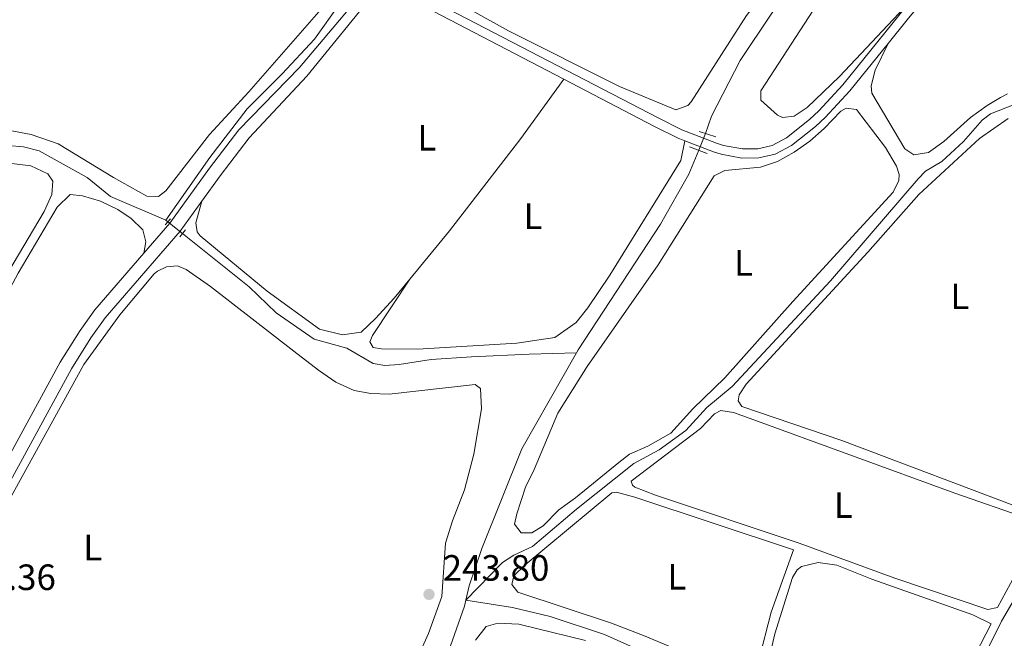
# Model space of a CAD drawing. Units: metres. Extents: x 629488 to 636483, y 4641714 to 4646469.
# Drawn here: x 630256 to 630525, y 4644926 to 4645095 of the extents above; entities that cross this region are included whole.
import ezdxf
from ezdxf.enums import TextEntityAlignment as Align

# ---------------------------------------------------------------- set-up
doc = ezdxf.new("R2010")
doc.units = ezdxf.units.M
doc.header["$MEASUREMENT"] = 0
for name, pattern in [('DGN Style 2', [87.52960000000002, 52.51776000000001, -35.01184000000001]), ('DGN Style 3', [122.54144000000002, 87.52960000000002, -35.01184000000001]), ('DGN Style 5', [61.27072000000001, 26.25888, -35.01184000000001])]:
    doc.linetypes.add(name, pattern=pattern)
for name, color, linetype, lineweight in [('Nivel 13', 7, 'Continuous', 0), ('Nivel 21', 7, 'Continuous', 0), ('Nivel 22', 7, 'Continuous', 0), ('Nivel 36', 7, 'Continuous', 0), ('Nivel 37', 7, 'Continuous', 0), ('Nivel 41', 7, 'Continuous', 0), ('Nivel 61', 7, 'Continuous', 0), ('Nivel 7', 7, 'Continuous', 0)]:
    doc.layers.add(name, color=color, linetype=linetype, lineweight=lineweight)
doc.styles.add('Style-Arial', font='txt')
doc.styles.add('Style-Arial Narrow', font='txt')

# ---------------------------------------------------------------- blocks, each defined once
blk = doc.blocks.new('5PATER')
at = {"layer": 'Nivel 7', "linetype": 'Continuous', "lineweight": 0}
h = blk.add_hatch(color=51, dxfattribs=at)
edge = h.paths.add_edge_path()
edge.add_ellipse((-0.02562835812568665, 0.05483373999595642), major_axis=(-10.95721237942168, -11.10700355961717), ratio=0.9994222409660316, start_angle=0, end_angle=360)

msp = doc.modelspace()

# ---------------------------------------------------------------- linework, layer by layer
at = {"layer": 'Nivel 13', "color": 4, "linetype": 'Continuous', "lineweight": 0, "flags": 128}
for points, elevation in [([(630295.5500000007, 4645040.18), (630296.129999999, 4645039.719999999)], 243.2), ([(630377.620000001, 4644936.27), (630377.2399999984, 4644934.620000001), (630368.4699999988, 4644909.780000001), (630362.879999999, 4644900.84), (630359.1499999985, 4644891.41), (630355.4600000009, 4644884.539999999), (630354.7100000009, 4644881.050000001), (630354.5100000016, 4644873.850000001)], 242.54), ([(630377.620000001, 4644936.27), (630390.3900000006, 4644934.210000001), (630400.6799999997, 4644931.77), (630415.4899999984, 4644926.850000001), (630432.9800000004, 4644919.050000001), (630440.3999999985, 4644916.140000001), (630447.0100000016, 4644914.350000001)], 242.54)]:
    msp.add_lwpolyline(points, dxfattribs=dict(at, elevation=elevation))
at = {"layer": 'Nivel 13', "color": 4, "linetype": 'Continuous', "lineweight": 0}
for points in [[(630571.6000000015, 4645264.620000001, 241.96), (630563.9100000001, 4645245.879999999, 241.96), (630556.5399999991, 4645233.59, 241.96), (630527.1499999985, 4645188.359999999, 242.03), (630515.4600000009, 4645171.629999999, 242.03), (630496.3299999982, 4645147.48, 242.03), (630486.6799999997, 4645132.27, 242.03), (630474.8399999999, 4645115.09, 242.03), (630461.129999999, 4645096.539999999, 241.96), (630452.6099999994, 4645083.850000001, 241.96), (630444.7399999984, 4645068.670000002, 241.96), (630443.1400000006, 4645063.91, 241.96)], [(630295.5500000007, 4645040.18, 243.2), (630307.620000001, 4645057.34, 243.2), (630317.8500000015, 4645070.629999999, 243.2), (630327.4100000001, 4645080.23, 243.2), (630336.1999999993, 4645089.690000001, 243.2), (630343.2300000004, 4645099.59, 243.2), (630348.5799999982, 4645105.559999999, 243.2), (630349.6799999997, 4645106.609999999, 243.15)], [(630377.620000001, 4644936.27, 242.54), (630387.6700000018, 4644946.510000002, 242.54), (630390.7199999988, 4644948.550000001, 242.54), (630395.8099999987, 4644950.949999999, 242.54), (630407.8299999982, 4644961.140000001, 242.54), (630423.5199999996, 4644973.640000001, 242.54), (630430.4400000013, 4644977.379999999, 242.54), (630437.7699999996, 4644982.640000001, 242.54), (630443.5, 4644988.91, 242.54), (630450.4100000001, 4644994.690000001, 242.54), (630477.3599999994, 4645023.649999999, 242.54), (630501.25, 4645051.550000001, 242.54), (630503.2600000016, 4645053.59, 242.32), (630507.7600000016, 4645056.210000001, 242.1), (630513.6799999997, 4645061.699999999, 242.1), (630518.8099999987, 4645067.600000001, 242.1), (630521.0799999982, 4645069.309999999, 242.1), (630557.3599999994, 4645083.539999999, 241.89)], [(630223.5199999996, 4645041.309999999, 243.56), (630227.5100000016, 4645042.75, 243.56), (630244.6900000013, 4645058.059999999, 243.34), (630248.2399999984, 4645059.620000001, 243.34), (630252.3399999999, 4645060.600000001, 243.2), (630256.6400000006, 4645060.25, 243.2), (630260.9699999988, 4645059.190000001, 243.2), (630274.0700000003, 4645051.859999999, 243.2), (630280.4299999997, 4645046.690000001, 243.2), (630295.5500000007, 4645040.18, 243.2)], [(630407.8399999999, 4645003.879999999, 242.05), (630408.3000000007, 4645004.699999999, 242.03), (630430.8000000007, 4645039.129999999, 242.03), (630438.5899999999, 4645052.75, 242.03), (630441.3599999994, 4645059.32, 241.98)], [(630300.1400000006, 4645036.510000002, 243.2), (630318.3200000003, 4645021.949999999, 243.2), (630325.7300000004, 4645014.879999999, 243.2), (630336.120000001, 4645007.649999999, 243.2), (630345.0300000012, 4645005.23, 243.2), (630352.3099999987, 4645000.98, 243.2), (630355.5, 4645000.41, 243.2), (630359.3599999994, 4645000.710000001, 243.2), (630368.1700000018, 4645002.059999999, 242.54), (630379.1700000018, 4645002.789999999, 241.74), (630394.9200000018, 4645003.5, 241.67), (630407.8399999999, 4645003.879999999, 242.05)], [(630377.620000001, 4644936.27, 242.54), (630378.5100000016, 4644940.149999999, 242.54), (630381.9499999993, 4644950.399999999, 242.54), (630392.9499999993, 4644977.609999999, 242.54), (630407.8399999999, 4645003.879999999, 242.05)], [(630516.6499999985, 4644908.600000001, 242.54), (630516.5399999991, 4644909.920000002, 242.54), (630516.5500000007, 4644913.559999999, 242.54), (630518.379999999, 4644918.91, 242.54), (630524.0799999982, 4644930.52, 242.54), (630531.8999999985, 4644943.949999999, 242.54), (630536.9899999984, 4644961.550000001, 242.54), (630542.0899999999, 4644972.649999999, 242.54), (630544.4299999997, 4644973.91, 242.54), (630546.2600000016, 4644974.129999999, 242.54), (630552.379999999, 4644971.93, 242.54), (630568.8299999982, 4644967.109999999, 242.1), (630582.7100000009, 4644961.77, 242.1), (630598.379999999, 4644956.91, 242.1), (630610.9699999988, 4644954, 241.96), (630614.3099999987, 4644952.91, 241.96)]]:
    msp.add_polyline3d(points, dxfattribs=at)
at = {"layer": 'Nivel 21', "color": 1, "linetype": 'DGN Style 2', "lineweight": 0, "flags": 128}
for points, elevation in [([(630441.379999999, 4645064.5), (630445.9499999993, 4645062.969999999)], 243.49), ([(630438.8099999987, 4645060.27), (630443.6000000015, 4645058.48)], 243.49), ([(630295.4299999997, 4645038.879999999), (630296.870000001, 4645040.609999999)], 243.85), ([(630299.3999999985, 4645035.600000001), (630300.9899999984, 4645037.550000001)], 243.85)]:
    msp.add_lwpolyline(points, dxfattribs=dict(at, elevation=elevation))
at = {"layer": 'Nivel 21', "color": 7, "linetype": 'DGN Style 3', "lineweight": 0}
for points in [[(630493.0899999999, 4645088.550000001, 243.15), (630498.2899999991, 4645095.030000001, 242.98), (630536.9499999993, 4645142.530000001, 243.02), (630545.4200000018, 4645153.73, 243.06), (630567.3000000007, 4645184.16, 243.12)], [(630305.4200000018, 4645045.390000001, 243.85), (630310.3900000006, 4645052.330000002, 243.85), (630318.3599999994, 4645062.739999998, 243.71), (630334.1400000006, 4645079.580000002, 243.71), (630348.5399999991, 4645097.27, 243.71), (630352.2399999984, 4645101.059999999, 243.71), (630355.9499999993, 4645101.719999999, 243.71), (630359.5599999987, 4645101.379999999, 243.71), (630364.2699999996, 4645099.649999999, 243.71), (630404.4299999997, 4645078.73, 243.65)], [(630437.4899999984, 4645061.91, 243.54), (630445.3299999982, 4645058.890000001, 243.42), (630447.4100000001, 4645058.210000001, 243.42), (630453.0899999999, 4645057.16, 243.42), (630457.7699999996, 4645057.23, 243.42), (630462.2300000004, 4645058.23, 243.42), (630466.6400000006, 4645060.580000002, 243.46), (630473.1900000013, 4645065.789999999, 243.49), (630475.879999999, 4645068.300000001, 243.49), (630482.6499999985, 4645075.539999999, 243.49), (630493.0899999999, 4645088.550000001, 243.15)], [(630404.4299999997, 4645078.73, 243.65), (630429.0199999996, 4645065.920000002, 243.61), (630435.6799999997, 4645062.620000001, 243.56), (630437.4899999984, 4645061.91, 243.54)], [(630185.9499999993, 4644833.280000001, 245.74), (630186.8900000006, 4644838.93, 245.35), (630189.0399999991, 4644845.949999999, 244.87), (630194.0799999982, 4644859.300000001, 244.58), (630198.25, 4644868.390000001, 244.44), (630219.4400000013, 4644907.120000001, 244.29), (630234.0899999999, 4644932.989999998, 244.36), (630247.1400000006, 4644958.07, 244.24), (630269.7800000012, 4644999.52, 244.14), (630275.1000000015, 4645007.989999998, 244.08), (630278.9499999993, 4645013.440000001, 244), (630299.5, 4645037.149999999, 243.85), (630305.4200000018, 4645045.390000001, 243.85)]]:
    msp.add_polyline3d(points, dxfattribs=at)
at = {"layer": 'Nivel 21', "color": 7, "linetype": 'Continuous', "lineweight": 0}
for points in [[(630289.5700000003, 4645031.149999999, 243.9), (630296.6900000013, 4645039.370000001, 243.85), (630307.5100000016, 4645054.460000001, 243.85), (630315.5100000016, 4645064.91, 243.71), (630332.1499999985, 4645081.949999999, 243.71), (630346.5700000003, 4645099.030000001, 243.71), (630357.1099999994, 4645109.830000002, 243.71), (630362.379999999, 4645116.25, 243.74), (630376.1099999994, 4645137.75, 243.57), (630390.3900000006, 4645157.620000001, 243.56), (630405.4299999997, 4645180.969999999, 243.44)], [(630357.0500000007, 4645105.98, 243.71), (630360.3399999999, 4645104.260000002, 243.71), (630365.2899999991, 4645101.969999999, 243.71), (630430.1600000001, 4645068.170000002, 243.61), (630436.6999999993, 4645064.93, 243.56), (630446.1700000018, 4645061.27, 243.42), (630448.0300000012, 4645060.670000002, 243.42), (630453.3000000007, 4645059.690000001, 243.42), (630457.4699999988, 4645059.75, 243.42), (630461.3399999999, 4645060.609999999, 243.42), (630465.25, 4645062.699999999, 243.46), (630471.5399999991, 4645067.710000001, 243.49), (630474.0899999999, 4645070.09, 243.49), (630480.7399999984, 4645077.190000001, 243.49), (630496.3299999982, 4645096.620000001, 242.98), (630498.9100000001, 4645099.789999999, 242.98)], [(630237.6499999985, 4644947.710000001, 244.3), (630243.9800000004, 4644959.75, 244.24), (630266.6900000013, 4645001.330000002, 244.14), (630272.120000001, 4645009.98, 244.08), (630276.129999999, 4645015.649999999, 244), (630289.5700000003, 4645031.149999999, 243.9)]]:
    msp.add_polyline3d(points, dxfattribs=at)
at = {"layer": 'Nivel 22', "color": 4, "linetype": 'DGN Style 5', "lineweight": 0, "extrusion": (0.001468846831508089, 0.00378764435765288, 0.9999917480855558), "elevation": 18761.83252165031, "flags": 128}
msp.add_lwpolyline([(630440.3244636841, 4645021.576290298), (630442.1044911407, 4645026.166323222)], dxfattribs=at)
at = {"layer": 'Nivel 22', "color": 4, "linetype": 'DGN Style 5', "lineweight": 0, "elevation": 243.2, "flags": 128}
msp.add_lwpolyline([(630296.129999999, 4645039.719999999), (630300.1400000006, 4645036.510000002)], dxfattribs=at)
at = {"layer": 'Nivel 36', "color": 92, "linetype": 'Continuous', "lineweight": 0}
for points in [[(630531.1900000013, 4645177.940000001, 242.4), (630501, 4645137.949999999, 242.33), (630480.9699999988, 4645110.57, 242.47), (630458.2800000012, 4645075.620000001, 242.76), (630458.2800000012, 4645073.02, 242.84), (630462.8399999999, 4645068.960000001, 242.84), (630464.1799999997, 4645068.330000002, 242.84), (630467.370000001, 4645068.649999999, 242.84), (630470.9400000013, 4645071.059999999, 242.84), (630479.8000000007, 4645079.52, 242.84), (630498.9100000001, 4645099.789999999, 242.98)], [(630370.0399999991, 4645102.710000001, 243.26), (630369.4200000018, 4645109.43, 243.26), (630370.4299999997, 4645114.890000001, 243.26), (630372.5599999987, 4645119.789999999, 243.26), (630376.6600000001, 4645125.84, 243.26), (630390.4299999997, 4645143.719999999, 243.26), (630393.0300000012, 4645145.239999998, 243.26), (630397.2300000004, 4645145.600000001, 243.26), (630400.870000001, 4645144, 243.26), (630410.1099999994, 4645138.780000001, 243.26), (630450.8500000015, 4645114.57, 243.26), (630458.6799999997, 4645109.210000001, 243.26), (630459.9800000004, 4645106.719999999, 243.26), (630459.75, 4645103.859999999, 243.26), (630458.8200000003, 4645102.039999999, 243.26), (630454.3900000006, 4645096.170000002, 243.26), (630439.1900000013, 4645072.580000002, 243.26), (630438.3000000007, 4645071.539999999, 243.26), (630435.0700000003, 4645070.390000001, 243.26), (630419.629999999, 4645076.77, 243.26), (630389.2300000004, 4645092.02, 243.33), (630370.0399999991, 4645102.710000001, 243.26)], [(630254.6999999993, 4645140.920000002, 244.01), (630258.3299999982, 4645143.140000001, 243.94), (630260.8299999982, 4645144, 243.94), (630266.5100000016, 4645143.52, 243.94), (630294.0899999999, 4645135.48, 243.79), (630300.4899999984, 4645132.84, 243.79), (630317.4200000018, 4645123.48, 243.79), (630322.370000001, 4645121.379999999, 243.79), (630333.7899999991, 4645119.109999999, 243.79), (630339, 4645116.969999999, 243.79), (630343.3099999987, 4645113.68, 243.79), (630344.7699999996, 4645108.800000001, 243.86), (630342.5, 4645103.140000001, 243.86), (630318.2300000004, 4645075.32, 243.86), (630307.5300000012, 4645063.68, 243.86), (630295.5899999999, 4645048.190000001, 244.01), (630293.5300000012, 4645046.649999999, 244.01)], [(630525.6900000013, 4645074.760000002, 243.05), (630523.8000000007, 4645073.719999999, 243.05), (630520.120000001, 4645071.57, 243.05), (630515.620000001, 4645068.27, 243.05), (630508.2899999991, 4645061.75, 242.98), (630504.0899999999, 4645058.670000002, 242.98), (630500.1499999985, 4645058.09, 242.98), (630497.6600000001, 4645059.719999999, 242.98), (630488.620000001, 4645074.969999999, 243.05), (630488.4800000004, 4645076.98, 243.12), (630489.5599999987, 4645081.25, 243.12), (630493.0899999999, 4645088.550000001, 243.15)], [(630362.2600000016, 4645024.030000001, 243.51), (630373.1600000001, 4645037.289999999, 243.56), (630392.6700000018, 4645062.550000001, 243.56), (630404.4299999997, 4645078.73, 243.65)], [(630419.4499999993, 4644973.93, 243.42), (630407.5799999982, 4644964.219999999, 243.49), (630403.0799999982, 4644960.989999998, 243.49), (630398.7699999996, 4644956.580000002, 243.49), (630395.6099999994, 4644954.690000001, 243.49), (630392.7800000012, 4644954.699999999, 243.49), (630390.9299999997, 4644957.039999999, 243.49), (630391.5300000012, 4644959.830000002, 243.49), (630393.879999999, 4644967.140000001, 243.49), (630396.2699999996, 4644971.969999999, 243.49), (630402.7899999991, 4644987.370000001, 243.49), (630410.7699999996, 4645000.129999999, 243.49), (630430.1700000018, 4645028, 243.49), (630445.5100000016, 4645052.34, 243.49), (630448.4100000001, 4645053.82, 243.49), (630458.1799999997, 4645054.690000001, 243.49), (630462.870000001, 4645056.25, 243.49), (630467.370000001, 4645058.77, 243.49), (630471.6400000006, 4645061.809999999, 243.49), (630475.5500000007, 4645065.289999999, 243.49), (630480.1600000001, 4645070.030000001, 243.49), (630481.5700000003, 4645070.809999999, 243.49), (630484.4699999988, 4645070.469999999, 243.49), (630492.370000001, 4645060.059999999, 243.49), (630495.3999999985, 4645055, 243.49), (630496.1099999994, 4645052.66, 243.49), (630496.0300000012, 4645051.030000001, 243.49), (630494.4600000009, 4645047.830000002, 243.49), (630467, 4645017.940000001, 243.49), (630448.3900000006, 4644997.059999999, 243.49), (630439.6799999997, 4644988.57, 243.49), (630433.6499999985, 4644981.93, 243.49), (630427.3299999982, 4644978.41, 243.49), (630422.3500000015, 4644976.190000001, 243.49), (630419.4499999993, 4644973.93, 243.42)], [(630531.6000000015, 4644960.559999999, 243.11), (630480.3999999985, 4644979.960000001, 242.97), (630453.0799999982, 4644989.190000001, 242.97), (630452.120000001, 4644990.82, 242.97), (630452.379999999, 4644992.460000001, 242.97), (630454.2399999984, 4644995.309999999, 242.97), (630487.5100000016, 4645031.440000001, 243.19), (630501.4699999988, 4645047.239999998, 243.19), (630518.0599999987, 4645062.550000001, 243.19), (630525.870000001, 4645068, 243.19)], [(630293.5300000012, 4645046.649999999, 244.01), (630290.4100000001, 4645046.809999999, 243.94), (630281.2199999988, 4645051.830000002, 244.01), (630266.1099999994, 4645061.120000001, 244.01), (630258.7100000009, 4645063.66, 244.01), (630244.5899999999, 4645066.289999999, 244.01)], [(630362.2600000016, 4645024.030000001, 243.51), (630352.0899999999, 4645008.629999999, 243.44), (630351.3500000015, 4645006.960000001, 243.44), (630352.2300000004, 4645005.399999999, 243.44), (630354.5700000003, 4645005.02, 243.44), (630364.379999999, 4645004.93, 243.44), (630391.5700000003, 4645006.52, 243.29), (630401.9800000004, 4645008.140000001, 243.22), (630407.8200000003, 4645012.25, 243.22), (630410.9499999993, 4645016.219999999, 243.22), (630416.9800000004, 4645025.16, 243.22), (630436.4200000018, 4645056.550000001, 243.36), (630437.4899999984, 4645061.91, 243.54)], [(630251.870000001, 4645055.91, 244.15), (630258.620000001, 4645055.039999999, 244.15), (630263.3500000015, 4645052.859999999, 244.15)], [(630263.3500000015, 4645052.859999999, 244.15), (630264.6600000001, 4645050.879999999, 244.23), (630264.3599999994, 4645047.239999998, 244.23), (630262.2899999991, 4645042.550000001, 244.23), (630239.7399999984, 4645004.530000001, 244.23)], [(630237.6499999985, 4644947.710000001, 244.3), (630233.3000000007, 4644944.68, 244.23), (630228.9200000018, 4644944.739999998, 244.23), (630221.2800000012, 4644948.550000001, 244.23), (630217.2800000012, 4644951.239999998, 244.23), (630216.4699999988, 4644953.330000002, 244.3), (630216.4200000018, 4644955.190000001, 244.3), (630217.8399999999, 4644958.59, 244.37), (630227.1499999985, 4644975.300000001, 244.52), (630236.4899999984, 4644990.899999999, 244.59), (630255.1700000018, 4645025.73, 244.37), (630265.870000001, 4645043.77, 244.3), (630269.4499999993, 4645047.18, 244.3), (630272.7899999991, 4645046.870000001, 244.3), (630277.6700000018, 4645045.440000001, 244.3), (630282.4699999988, 4645043.149999999, 244.23), (630286.120000001, 4645040.690000001, 244.23), (630289.3099999987, 4645037.600000001, 244.23), (630290.129999999, 4645034.25, 244.23), (630289.5700000003, 4645031.149999999, 243.9)], [(630305.4200000018, 4645045.390000001, 243.85), (630303.7399999984, 4645039.449999999, 243.78), (630304.1000000015, 4645036.969999999, 243.56), (630304.9899999984, 4645035.890000001, 243.56), (630323.3200000003, 4645020.809999999, 243.56), (630337.6000000015, 4645010.350000001, 243.49), (630343.8399999999, 4645008.809999999, 243.49), (630349, 4645009.550000001, 243.49), (630352.9100000001, 4645013.289999999, 243.49), (630358.0100000016, 4645018.859999999, 243.49), (630362.2600000016, 4645024.030000001, 243.51)], [(630242.2899999991, 4644944.710000001, 243.87), (630273.129999999, 4645000.75, 243.8), (630282.9600000009, 4645014.27, 243.8), (630292.3900000006, 4645025.550000001, 243.8), (630293.2899999991, 4645026.289999999, 243.8), (630295.7199999988, 4645027.48, 243.8), (630298.8099999987, 4645027.670000002, 243.8), (630301.1400000006, 4645026.710000001, 243.8), (630307.7699999996, 4645022.02, 243.8), (630330.620000001, 4645004.41, 244.09), (630337.2899999991, 4644999.199999999, 244.09), (630342.0399999991, 4644995.920000002, 244.09), (630347.0899999999, 4644993.580000002, 244.02), (630351.620000001, 4644992.830000002, 244.02), (630356.6000000015, 4644992.629999999, 244.02), (630380.1900000013, 4644995.260000002, 243.87), (630381.6400000006, 4644994.149999999, 243.87), (630381.8900000006, 4644988.57, 243.87), (630379.8299999982, 4644976.170000002, 243.87), (630377.2800000012, 4644966.41, 243.87), (630374, 4644957.98, 243.87), (630372.0899999999, 4644951.850000001, 243.87), (630371.0300000012, 4644937.219999999, 243.8), (630367.370000001, 4644927.16, 243.8), (630358.6799999997, 4644907.75, 243.8)], [(630455.3500000015, 4644985.98, 243.2), (630511.3000000007, 4644965.559999999, 243.12), (630531.3099999987, 4644958.550000001, 243.27), (630532.2399999984, 4644957.989999998, 243.34), (630532.6799999997, 4644957.390000001, 243.42), (630532.8299999982, 4644955.940000001, 243.42), (630530.1000000015, 4644947.330000002, 243.42), (630522.9499999993, 4644934.23, 243.49), (630520.3099999987, 4644933.710000001, 243.49), (630494.9100000001, 4644942.23, 243.49), (630468.7100000009, 4644951.82, 243.49), (630429.5, 4644965, 243.42), (630423.7899999991, 4644967.16, 243.42), (630423.1499999985, 4644967.690000001, 243.42), (630422.8599999994, 4644968.800000001, 243.42), (630441.7899999991, 4644983.219999999, 243.42), (630445.5899999999, 4644987.219999999, 243.42), (630447.3299999982, 4644988.149999999, 243.42), (630450.7899999991, 4644987.59, 243.42), (630455.3500000015, 4644985.98, 243.2)], [(630417.4100000001, 4644929.960000001, 243.92), (630391.7899999991, 4644938.469999999, 243.92), (630390.1999999993, 4644940.510000002, 243.85), (630390.7199999988, 4644942.93, 243.85), (630393.8099999987, 4644945.93, 243.85), (630417.5, 4644965.649999999, 243.71), (630418.8399999999, 4644965.830000002, 243.71), (630423.8500000015, 4644964.41, 243.71), (630467.25, 4644950, 243.63), (630461.0899999999, 4644933, 243.63), (630457.6900000013, 4644919.859999999, 243.71), (630456.7600000016, 4644918.52, 243.71), (630453.9699999988, 4644917.149999999, 243.78), (630451.0799999982, 4644917.039999999, 243.85), (630445.879999999, 4644918.32, 244), (630426.6900000013, 4644926.370000001, 244), (630417.4100000001, 4644929.960000001, 243.92)], [(630459.5100000016, 4644915.879999999, 243.71), (630462.129999999, 4644927.02, 243.63), (630466.9400000013, 4644942.460000001, 243.56), (630468.1700000018, 4644944.539999999, 243.49), (630469.3599999994, 4644945.43, 243.49), (630473.9699999988, 4644946.57, 243.42), (630479.0599999987, 4644945.82, 243.42), (630488.6400000006, 4644941.98, 243.34), (630516.2199999988, 4644932.199999999, 243.27), (630521.2300000004, 4644929.780000001, 243.27), (630513.9299999997, 4644915.629999999, 243.27)], [(630380.25, 4644925.34, 244.22), (630383.1900000013, 4644929.010000002, 244.22), (630386.3900000006, 4644929.969999999, 244.07), (630392.1099999994, 4644929.670000002, 244.07), (630410.3399999999, 4644925.25, 244.07)]]:
    msp.add_polyline3d(points, dxfattribs=at)
at = {"layer": 'Nivel 61', "color": 7, "linetype": 'Continuous', "lineweight": 0}
msp.add_3dface([(636482.9800000004, 4641843.219999999), (629572.1400000006, 4641714.030000001), (629487.7399999984, 4646340.289999999), (636394.1400000006, 4646469.449999999)], dxfattribs=at)

# ---------------------------------------------------------------- block references
at = {"layer": 'Nivel 7', "color": 51, "linetype": 'Continuous', "lineweight": 0, "xscale": 0.1000009313241567, "yscale": 0.1000009313241567, "zscale": 0.1000009313241567}
msp.add_blockref('5PATER', (630367.5399999991, 4644937.82, 243.8), dxfattribs=at)

# ---------------------------------------------------------------- texts
at = {"layer": 'Nivel 37', "color": 92, "linetype": 'Continuous', "lineweight": 0, "style": 'Style-Arial Narrow'}
for p in [(630366.9531471021, 4645062.739980001, 243.63), (630395.9631471038, 4645041.29998, 243.43), (630453.5331471041, 4645028.509980001, 243.49), (630512.6831471026, 4645019.359979998, 243.24), (630480.8331471048, 4644962.269979998, 243.32), (630275.5831471048, 4644950.63998, 243.84), (630435.293147102, 4644942.659979999, 243.78)]:
    msp.add_text('L', height=6.99996, dxfattribs=at).set_placement(p, align=Align.MIDDLE_CENTER)
at = {"layer": 'Nivel 41', "color": 7, "linetype": 'Continuous', "lineweight": 0, "style": 'Style-Arial'}
for s, p in [('243.80', (630371.2899999991, 4644941.57, 243.8)), ('244.36', (630236.3500000015, 4644939.02, 244.36))]:
    msp.add_text(s, height=6.99996, dxfattribs=at).set_placement(p)

doc.saveas('drawing.dxf')
